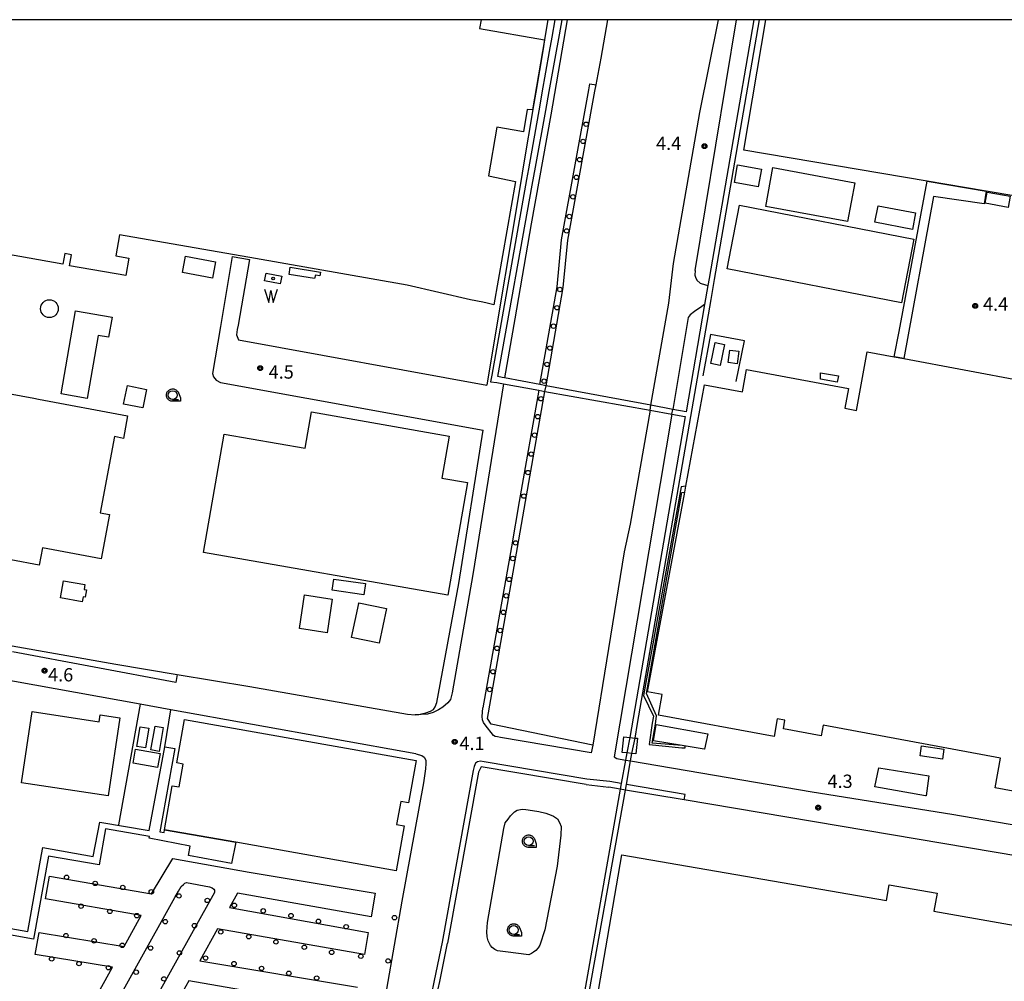
# Model space of a CAD drawing. Extents: x -16000 to -14000, y 99000 to 100500.
# Drawn here: x -14624 to -14346, y 100229 to 100500 of the extents above; entities that cross this region are included whole.
import ezdxf

# ---------------------------------------------------------------- set-up
doc = ezdxf.new("R2010")
doc.units = 0
for name, color, linetype in [('2106000', 3, 'Continuous'), ('2106001', 3, 'Continuous'), ('2213000', 7, 'Continuous'), ('2238000', 3, 'Continuous'), ('3001000', 4, 'Continuous'), ('3001001', 4, 'Continuous'), ('3002000', 5, 'Continuous'), ('3003000', 7, 'Continuous'), ('4231000', 7, 'Continuous'), ('4231990', 1, 'Continuous'), ('4262000', 1, 'Continuous'), ('5105000', 4, 'Continuous'), ('5105990', 5, 'Continuous'), ('6130000', 3, 'Continuous'), ('6140000', 3, 'Continuous'), ('6201000', 6, 'Continuous'), ('6301000', 3, 'Continuous'), ('6331000', 3, 'Continuous'), ('7312000', 1, 'Continuous'), ('8199000', 4, 'Continuous'), ('999', 7, 'Continuous'), ('CLIP_BOX', 4, 'Continuous')]:
    doc.layers.add(name, color=color, linetype=linetype)
doc.styles.add('PlotAnnotation', font='MS Gothic.ttf')

# ---------------------------------------------------------------- blocks, each defined once
blk = doc.blocks.new('223800')
at = {"layer": '2238000'}
blk.add_circle((0, 0), 0.25, dxfattribs=at)
blk = doc.blocks.new('423100')
at = {"layer": '4231990'}
blk.add_circle((0, 0), 1, dxfattribs=at)
blk = doc.blocks.new('510500')
at = {"layer": '5105990'}
for p, q in [((-0.74, 0.56), (-0.24, -0.94)), ((-0.24, -0.94), (0.01, 0.39)), ((0.01, 0.39), (0.26, -0.93)), ((0.26, -0.93), (0.76, 0.57))]:
    blk.add_line(p, q, dxfattribs=at)
blk = doc.blocks.new('633100')
at = {"layer": '6331000'}
blk.add_lwpolyline([(0, -0.5), (0.67, -0.5)], dxfattribs=at)
blk.add_circle((0, 0), 0.5, dxfattribs=at)
at = {"layer": 'CLIP_BOX'}
blk.add_lwpolyline([(0.87, -0.3), (0.87, -0.7), (0, -0.7), (-0.07, -0.7), (-0.15, -0.68), (-0.22, -0.67), (-0.28, -0.64), (-0.35, -0.61), (-0.41, -0.56), (-0.47, -0.52), (-0.52, -0.47), (-0.57, -0.41), (-0.61, -0.35), (-0.64, -0.28), (-0.67, -0.21), (-0.69, -0.14), (-0.7, -0.07), (-0.7, 0), (-0.7, 0.08), (-0.68, 0.15), (-0.66, 0.22), (-0.64, 0.28), (-0.61, 0.35), (-0.56, 0.41), (-0.52, 0.47), (-0.47, 0.52), (-0.41, 0.57), (-0.35, 0.61), (-0.28, 0.64), (-0.21, 0.67), (-0.15, 0.68), (-0.07, 0.7), (0, 0.7), (0.07, 0.7), (0.15, 0.69), (0.22, 0.67), (0.28, 0.64), (0.36, 0.6), (0.42, 0.56), (0.47, 0.52), (0.52, 0.46), (0.57, 0.41), (0.61, 0.35), (0.65, 0.27)], close=True, dxfattribs=at)
blk = doc.blocks.new('731200')
at = {"layer": '7312000'}
blk.add_circle((0, 0), 0.15, dxfattribs=at)
at = {"layer": 'CLIP_BOX'}
blk.add_lwpolyline([(-0.21, -0.18), (-0.22, -0.17), (-0.24, -0.14), (-0.25, -0.11), (-0.26, -0.09), (-0.26, -0.07), (-0.27, -0.06), (-0.27, -0.03), (-0.27, -0.01), (-0.27, 0.02), (-0.27, 0.05), (-0.27, 0.07), (-0.26, 0.09), (-0.25, 0.1), (-0.25, 0.12), (-0.24, 0.14), (-0.23, 0.15), (-0.22, 0.17), (-0.2, 0.19), (-0.19, 0.2), (-0.17, 0.22), (-0.15, 0.23), (-0.14, 0.24), (-0.11, 0.25), (-0.1, 0.26), (-0.08, 0.26), (-0.06, 0.27), (-0.04, 0.27), (-0.02, 0.27), (0, 0.27), (0.02, 0.27), (0.04, 0.27), (0.06, 0.27), (0.08, 0.26), (0.11, 0.25), (0.12, 0.25), (0.14, 0.23), (0.16, 0.22), (0.18, 0.21), (0.19, 0.19), (0.21, 0.18), (0.22, 0.16), (0.23, 0.15), (0.25, 0.12), (0.26, 0.1), (0.26, 0.08), (0.27, 0.06), (0.27, 0.03), (0.27, 0.01), (0.27, -0.01), (0.27, -0.02), (0.27, -0.05), (0.27, -0.07), (0.26, -0.09), (0.25, -0.12), (0.23, -0.15), (0.22, -0.17), (0.2, -0.18), (0.19, -0.2), (0.17, -0.21), (0.15, -0.23), (0.14, -0.24), (0.12, -0.25), (0.11, -0.25), (0.09, -0.26), (0.07, -0.27), (0.04, -0.27), (0.03, -0.27), (0.01, -0.27), (-0.01, -0.27), (-0.02, -0.27), (-0.04, -0.27), (-0.06, -0.27), (-0.09, -0.26), (-0.1, -0.26), (-0.12, -0.25), (-0.13, -0.24), (-0.15, -0.23), (-0.17, -0.22), (-0.18, -0.21), (-0.2, -0.19)], close=True, dxfattribs=at)
blk = doc.blocks.new('819900')
at = {"layer": '8199000'}
blk.add_circle((0, 0), 0.15, dxfattribs=at)

msp = doc.modelspace()

# ---------------------------------------------------------------- linework, layer by layer
at = {"layer": '2106000', "flags": 128}
for points in [[(-14474.7, 100500), (-14475.53, 100495.02), (-14476.07, 100491.81), (-14478.11, 100479.58), (-14478.66, 100476.3), (-14481.74, 100457.9), (-14482.14, 100455.48), (-14491.46, 100399.78)], [(-14475.24, 100396.68), (-14470.37, 100424.42), (-14469.11, 100437.72), (-14461.42, 100479.85), (-14461.09, 100481.58), (-14459.68, 100489.14), (-14457.82, 100500)], [(-14445.59, 100391.13), (-14440.5, 100419.97), (-14439.26, 100431.19), (-14431.76, 100473.82), (-14426.52, 100500)], [(-14433.09, 100429.21), (-14421.45, 100500)], [(-14563.85, 100433.18), (-14567.22, 100413.42)], [(-14559.01, 100432.31), (-14562.22, 100413.79), (-14562.44, 100412.56)], [(-14433.09, 100429.21), (-14433.17, 100427.85), (-14433.02, 100427.31), (-14432.6, 100426.48), (-14431.68, 100425.65), (-14430.21, 100425.11), (-14429.52, 100424.98)], [(-14430.45, 100419.59), (-14431.19, 100419.07), (-14433.31, 100417.59), (-14434.48, 100416.67), (-14435.08, 100415.97)], [(-14435.08, 100415.97), (-14439.46, 100389.98)], [(-14567.22, 100413.42), (-14569.48, 100400.14), (-14569.18, 100399.18), (-14568.42, 100398.27), (-14567.23, 100397.55), (-14492.96, 100384.16)], [(-14562.44, 100412.56), (-14562.66, 100411.04)], [(-14562.66, 100411.04), (-14562.11, 100409.62), (-14491.95, 100396.87)], [(-14491.46, 100399.78), (-14491.95, 100396.87)], [(-14445.84, 100389.74), (-14451.51, 100357.58), (-14453.13, 100349.78), (-14462.05, 100295.2), (-14490.74, 100301.08), (-14491.77, 100302.73), (-14483.28, 100351.04), (-14480.99, 100363.99), (-14475.53, 100395.08)], [(-14439.69, 100388.63), (-14455.96, 100291.94), (-14455.24, 100291.42), (-14452.8, 100291)], [(-14672.48, 100331.38), (-14596.71, 100318.05), (-14579.4, 100315.16), (-14558.87, 100311.73), (-14514.35, 100303.97), (-14512.22, 100303.71), (-14511.14, 100303.88), (-14510.42, 100303.99), (-14509.22, 100304.32), (-14507.9, 100304.77), (-14507.05, 100305.24), (-14506.52, 100305.99), (-14506.04, 100307.27), (-14499.89, 100340.79), (-14492.96, 100384.16)], [(-14511.98, 100292.73), (-14581.18, 100305.19), (-14589.83, 100306.75), (-14739.78, 100333.74), (-14740.27, 100333.78)], [(-14511.98, 100292.73), (-14510.35, 100292.29), (-14509.68, 100291.82), (-14509.22, 100290.95), (-14509.2, 100290.04), (-14509.27, 100288.49), (-14509.81, 100284.52), (-14515.97, 100251.17), (-14520.31, 100226.27)], [(-14451.33, 100290.75), (-14400.04, 100281.97), (-14360.62, 100275.7), (-14348.57, 100273.67), (-14293.54, 100264.3), (-14281, 100262.62), (-14225.14, 100252.29), (-14220.96, 100251.51)], [(-14463.92, 100284.04), (-14493.52, 100289.04), (-14494.28, 100287.56), (-14503.03, 100239.26)], [(-14463.92, 100284.04), (-14457.52, 100283.31)], [(-14454.26, 100282.76), (-14457.52, 100283.31)], [(-14228.37, 100237.03), (-14227.17, 100238.61), (-14226.11, 100240.83), (-14226.39, 100242.77), (-14227.27, 100244.56), (-14231.22, 100245.25), (-14236.06, 100246.09), (-14256.46, 100249.62), (-14278.39, 100253.41), (-14278.8, 100253.48), (-14297.33, 100256.29), (-14436.23, 100279.72), (-14452.8, 100282.52)], [(-14602.79, 100223.26), (-14597.67, 100232.48), (-14619.51, 100236.12), (-14618.39, 100242.27), (-14594.42, 100238.34), (-14589.56, 100247.08), (-14616.65, 100251.82), (-14615.49, 100258.18), (-14586.71, 100253.22), (-14580.66, 100263.18), (-14559.11, 100259.38), (-14523.49, 100253.36), (-14524.66, 100246.69), (-14562.42, 100253.42), (-14564.67, 100249.38), (-14525.43, 100242.27), (-14526.52, 100236.06), (-14568.06, 100243.29), (-14573.04, 100234.33), (-14528.5, 100226.88)], [(-14506.14, 100224.36), (-14505.25, 100228.44), (-14503.03, 100239.26)], [(-14531.82, 100220.93), (-14576.17, 100228.69), (-14581.22, 100219.62)]]:
    msp.add_lwpolyline(points, dxfattribs=at)
at = {"layer": '2106001', "flags": 128}
for points in [[(-14563.85, 100433.18), (-14559.01, 100432.31)], [(-14429.52, 100424.98), (-14430.45, 100419.59)], [(-14475.53, 100395.08), (-14475.24, 100396.68)], [(-14445.84, 100389.74), (-14445.59, 100391.13)], [(-14439.69, 100388.63), (-14439.46, 100389.98)], [(-14452.8, 100291), (-14451.33, 100290.75)], [(-14452.8, 100282.52), (-14454.26, 100282.76)]]:
    msp.add_lwpolyline(points, dxfattribs=at)
at = {"layer": '2213000', "flags": 128}
for points in [[(-14469.27, 100500), (-14473.91, 100473.16), (-14479.41, 100442.37), (-14484.03, 100415.54), (-14487.01, 100398.89)], [(-14476.98, 100397.01), (-14472.13, 100424.59), (-14470.87, 100437.89), (-14463.15, 100480.17), (-14462.84, 100481.85), (-14461.09, 100481.58)], [(-14487.28, 100397.2), (-14495.9, 100343.4)], [(-14477.26, 100395.39), (-14482.78, 100363.94), (-14485.03, 100351.22), (-14493.06, 100305.74)], [(-14495.9, 100343.4), (-14501.74, 100309.98), (-14502.23, 100308.09), (-14502.93, 100307.16), (-14504.39, 100305.95), (-14505.62, 100305.16), (-14507.13, 100304.44), (-14508.76, 100303.9), (-14512.22, 100303.71)], [(-14579.4, 100315.16), (-14579.8, 100312.89), (-14625.95, 100321.56)], [(-14462.05, 100295.2), (-14462.48, 100293.07), (-14488.07, 100297.36), (-14488.97, 100297.51), (-14489.6, 100297.67), (-14490.09, 100297.96), (-14492.43, 100300.96), (-14492.86, 100301.62), (-14493.17, 100302.32), (-14493.31, 100303.25), (-14493.06, 100305.74)], [(-14453.98, 100284.34), (-14457.25, 100284.89), (-14463.74, 100285.63), (-14492.72, 100290.53), (-14493.74, 100290.63), (-14494.56, 100290.5), (-14495.16, 100290.08), (-14495.53, 100289.19), (-14495.81, 100288.08), (-14504.61, 100239.54), (-14506.82, 100228.77), (-14507.72, 100224.63)], [(-14436.23, 100279.72), (-14435.96, 100281.3), (-14452.52, 100284.09)]]:
    msp.add_lwpolyline(points, dxfattribs=at)
at = {"layer": '3001000', "flags": 128}
for points in [[(-14274.94, 100500), (-14261.5, 100497.73), (-14263.68, 100484.85), (-14266.83, 100466.22), (-14267.96, 100459.49), (-14264.81, 100458.93), (-14265.94, 100452.51), (-14269.05, 100453.05), (-14270.34, 100445.4), (-14271.56, 100438.2), (-14350.95, 100451.61), (-14367.53, 100454.42), (-14419.33, 100463.17), (-14413.11, 100500)], [(-14452.44, 100293.02), (-14453.73, 100293.16), (-14453.25, 100297.56), (-14451.53, 100297.37)], [(-14450.07, 100297.21), (-14449.38, 100297.14), (-14449.85, 100292.74), (-14450.95, 100292.86)]]:
    msp.add_lwpolyline(points, dxfattribs=at)
for points in [[(-14415.34, 100452.82), (-14422.04, 100454.06), (-14421.12, 100459.05), (-14414.41, 100457.81), (-14415.34, 100452.82)], [(-14390.07, 100443.01), (-14413.18, 100447.29), (-14411.15, 100458.25), (-14388.04, 100453.97), (-14390.07, 100443.01)], [(-14351.23, 100448.19), (-14350.67, 100451.32), (-14344.14, 100450.15), (-14344.7, 100447.02), (-14351.23, 100448.19)], [(-14424.07, 100429.67), (-14420.58, 100447.63), (-14371.37, 100438.06), (-14374.86, 100420.1), (-14424.07, 100429.67)], [(-14381.41, 100447.48), (-14370.84, 100445.44), (-14371.74, 100440.78), (-14382.31, 100442.81), (-14381.41, 100447.48)], [(-14577.04, 100433.27), (-14568.58, 100431.64), (-14569.47, 100427.03), (-14577.92, 100428.67), (-14577.04, 100433.27)], [(-14540.31, 100427.85), (-14540.65, 100426.94), (-14547.8, 100428.05), (-14547.48, 100430.09), (-14538.97, 100428.77), (-14539.14, 100427.67), (-14540.31, 100427.85)], [(-14597.82, 100416), (-14598.81, 100410.34), (-14601.7, 100410.85), (-14604.82, 100393.08), (-14612.2, 100394.38), (-14608.1, 100417.8), (-14597.82, 100416)], [(-14427.46, 100408.86), (-14424.79, 100408.32), (-14426.04, 100402.35), (-14428.7, 100402.9), (-14427.46, 100408.86)], [(-14423.29, 100406.75), (-14420.76, 100406.39), (-14421.28, 100402.85), (-14423.81, 100403.22), (-14423.29, 100406.75)], [(-14397.75, 100398.47), (-14397.75, 100400.32), (-14392.64, 100399.42), (-14392.95, 100397.63), (-14397.75, 100398.47)], [(-14593.5, 100396.74), (-14588.1, 100395.64), (-14589.16, 100390.39), (-14594.56, 100391.49), (-14593.5, 100396.74)], [(-14497.43, 100369.34), (-14502.99, 100337.5), (-14572, 100349.54), (-14566.15, 100383.02), (-14543.26, 100379.03), (-14541.48, 100389.25), (-14502.6, 100382.47), (-14504.67, 100370.61), (-14497.43, 100369.34)], [(-14605.47, 100340.52), (-14605.72, 100339.12), (-14605.03, 100339), (-14605.39, 100336.95), (-14606, 100337.06), (-14606.25, 100335.67), (-14612.42, 100336.78), (-14611.55, 100341.61), (-14605.47, 100340.52)], [(-14535.19, 100342.1), (-14526.27, 100340.8), (-14526.73, 100337.62), (-14535.65, 100338.92), (-14535.19, 100342.1)], [(-14535.66, 100336.43), (-14537.09, 100326.94), (-14544.9, 100328.12), (-14543.46, 100337.61), (-14535.66, 100336.43)], [(-14528.08, 100335.37), (-14520.28, 100333.74), (-14522.32, 100323.95), (-14530.14, 100325.58), (-14528.13, 100335.19), (-14528.17, 100335.19), (-14528.08, 100335.37)], [(-14598.91, 100280.86), (-14623.39, 100284.55), (-14620.36, 100304.66), (-14601.47, 100301.82), (-14601.19, 100303.74), (-14595.59, 100302.89), (-14598.91, 100280.86)], [(-14590.81, 100294.8), (-14589.84, 100300.39), (-14587.43, 100299.98), (-14588.4, 100294.39), (-14590.81, 100294.8)], [(-14586.84, 100293.85), (-14585.64, 100300.59), (-14583.39, 100300.21), (-14584.54, 100293.43), (-14586.84, 100293.85)], [(-14429.53, 100298.37), (-14430.46, 100294.06), (-14430.61, 100294.06), (-14436.81, 100295.08), (-14444.88, 100296.4), (-14444.1, 100301.01), (-14429.53, 100298.37)], [(-14584.96, 100288.89), (-14591.89, 100290.1), (-14591.19, 100294.07), (-14584.26, 100292.87), (-14584.96, 100288.89)], [(-14369.18, 100294.97), (-14362.88, 100294.1), (-14363.28, 100291.26), (-14369.59, 100292.15), (-14369.18, 100294.97)], [(-14367.11, 100286.55), (-14367.9, 100280.9), (-14368.04, 100280.9), (-14382.32, 100283.4), (-14381.24, 100288.75), (-14367.11, 100286.55)], [(-14306.4, 100237.89), (-14313.81, 100194.99), (-14461.38, 100220.46), (-14453.81, 100264.26), (-14379.07, 100251.37), (-14378.31, 100255.77), (-14364.78, 100253.44), (-14365.67, 100248.28), (-14306.4, 100237.89)]]:
    msp.add_lwpolyline(points, close=True, dxfattribs=at)
at = {"layer": '3001001', "flags": 128}
for points in [[(-14451.53, 100297.37), (-14450.07, 100297.21)], [(-14450.95, 100292.86), (-14452.44, 100293.02)]]:
    msp.add_lwpolyline(points, dxfattribs=at)
at = {"layer": '3002000', "flags": 128}
for points in [[(-14493.6, 100500), (-14494.03, 100497.54), (-14475.7, 100494.3), (-14479.09, 100474.55), (-14480.59, 100474.65), (-14481.64, 100468.34), (-14484.24, 100468.8), (-14489.09, 100469.65), (-14491.49, 100455.95), (-14483.83, 100454.35), (-14489.93, 100419.53), (-14491.9, 100419.95), (-14493.1, 100420.21), (-14496.61, 100420.96), (-14514.46, 100425.03), (-14558.92, 100432.82), (-14563.77, 100433.67), (-14595.73, 100439.27), (-14596.77, 100433.32), (-14593.09, 100432.68), (-14593.95, 100427.77), (-14609.84, 100430.55), (-14609.3, 100433.65), (-14611.19, 100433.98), (-14611.71, 100431.01), (-14637.72, 100435.57)], [(-14340.74, 100281.69), (-14348.38, 100283.11), (-14346.82, 100291.51), (-14396.96, 100300.82), (-14397.52, 100297.84), (-14408.19, 100299.82), (-14407.74, 100302.24), (-14409.9, 100302.64), (-14410.83, 100297.61), (-14443.47, 100303.67), (-14442.39, 100309.48), (-14446.53, 100310.24), (-14436.05, 100366.65), (-14435.74, 100368.35), (-14430.44, 100396.89), (-14419.75, 100394.91), (-14418.56, 100401.27), (-14389.79, 100395.92), (-14390.83, 100390.32), (-14387.54, 100389.71), (-14384.48, 100406.23), (-14376.85, 100404.81), (-14374.16, 100404.31), (-14340.1, 100397.99)]]:
    msp.add_lwpolyline(points, dxfattribs=at)
for points in [[(-14618.56, 100392.86), (-14593.43, 100388.16), (-14594.61, 100381.81), (-14597.17, 100382.29), (-14601.2, 100360.78), (-14598.53, 100360.28), (-14600.87, 100347.79), (-14617.5, 100350.91), (-14618.43, 100345.97), (-14634.48, 100348.98), (-14633.89, 100352.13), (-14678.65, 100360.5), (-14670.93, 100401.74), (-14645.21, 100396.93), (-14644.53, 100400.55), (-14640.82, 100399.85), (-14641.41, 100396.72), (-14635.68, 100395.65), (-14635.17, 100398.37), (-14630.27, 100397.45), (-14630.71, 100395.13), (-14619.9, 100393.11), (-14618.56, 100392.86)], [(-14517.59, 100259.75), (-14562.86, 100267.77), (-14582.98, 100271.33), (-14580.79, 100283.72), (-14578.88, 100283.38), (-14577.73, 100289.87), (-14579.55, 100290.19), (-14577.38, 100302.44), (-14511.94, 100290.84), (-14514.06, 100278.87), (-14516.29, 100279.27), (-14517.43, 100272.83), (-14515.34, 100272.46), (-14517.59, 100259.75)]]:
    msp.add_lwpolyline(points, close=True, dxfattribs=at)
at = {"layer": '3003000', "flags": 128}
for points in [[(-14350.95, 100451.61), (-14351.52, 100448.01), (-14365.8, 100450.06), (-14374.16, 100404.31), (-14376.85, 100404.81), (-14375.5, 100412.02), (-14374.47, 100417.53), (-14367.53, 100454.42), (-14350.95, 100451.61)], [(-14631.32, 100244.3), (-14621.64, 100242.55), (-14617.72, 100264.33), (-14617.36, 100266.26), (-14603.12, 100263.76), (-14601.31, 100273.47), (-14587.3, 100271.09), (-14582.9, 100294.72), (-14580.11, 100294.25), (-14584.29, 100270.71), (-14583.11, 100270.5), (-14582.98, 100271.33), (-14562.86, 100267.77), (-14564.1, 100261.79), (-14576.21, 100264.03), (-14575.78, 100266.72), (-14587.33, 100268.9), (-14587.22, 100269.45), (-14599.63, 100271.57), (-14601.49, 100261.45), (-14615.77, 100263.81), (-14620, 100240.44), (-14631.6, 100242.51), (-14631.32, 100244.3)]]:
    msp.add_lwpolyline(points, close=True, dxfattribs=at)
at = {"layer": '4262000', "flags": 128}
for points in [[(-14472.73, 100500), (-14473.61, 100495.08), (-14474.33, 100491), (-14476.39, 100479.4), (-14477.02, 100475.84), (-14480.2, 100457.91), (-14480.74, 100454.87), (-14490.55, 100399.62), (-14490.88, 100397.75), (-14489.17, 100397.54), (-14487.28, 100397.2), (-14477.26, 100395.39), (-14475.53, 100395.08), (-14445.84, 100389.74), (-14439.69, 100388.63), (-14436, 100387.97), (-14435.91, 100387.95), (-14451.53, 100297.37), (-14452.44, 100293.02), (-14452.8, 100291), (-14453.98, 100284.34), (-14454.26, 100282.76), (-14465.63, 100218.59)], [(-14416.58, 100500), (-14429.18, 100426.95), (-14429.52, 100424.98), (-14430.45, 100419.59), (-14435.68, 100389.27), (-14439.46, 100389.98), (-14445.59, 100391.13), (-14475.24, 100396.68), (-14476.98, 100397.01), (-14487.01, 100398.89), (-14487.66, 100399.01), (-14488.87, 100399.24), (-14479.13, 100453.27), (-14478.21, 100458.38), (-14475.32, 100474.39), (-14474.37, 100479.7), (-14472.69, 100489.01), (-14471.47, 100495.75), (-14470.71, 100500)], [(-14482.06, 100128.8), (-14483.31, 100129.22), (-14477.08, 100164.57), (-14476.37, 100168.62), (-14474.1, 100181.46), (-14473.21, 100186.52), (-14468.5, 100213.25), (-14464.44, 100217.54), (-14452.8, 100282.52), (-14452.52, 100284.09), (-14451.33, 100290.75), (-14450.95, 100292.86), (-14450.07, 100297.21), (-14449.36, 100301.29), (-14428.63, 100421.02), (-14427.65, 100426.69), (-14414.96, 100500)]]:
    msp.add_lwpolyline(points, dxfattribs=at)
msp.add_lwpolyline([(-14435.89, 100294.87), (-14436.81, 100295.08), (-14445.21, 100295.79), (-14444.33, 100301.13), (-14443.99, 100303.45), (-14446.87, 100309.75), (-14436.87, 100366.5), (-14436.05, 100366.65), (-14435.74, 100368.35), (-14437.07, 100368.09), (-14447.69, 100309.21), (-14444.86, 100303.37), (-14445.23, 100301.4), (-14446.13, 100295.39), (-14436.84, 100294.45), (-14435.96, 100294.42), (-14435.89, 100294.87)], close=True, dxfattribs=at)
at = {"layer": '5105000', "flags": 128}
msp.add_lwpolyline([(-14554.72, 100426.29), (-14554.32, 100428.45), (-14549.9, 100427.63), (-14550.3, 100425.47), (-14554.72, 100426.29)], dxfattribs=at)
at = {"layer": '6130000', "flags": 128}
for points in [[(-14589.83, 100306.75), (-14595.95, 100272.67)], [(-14582.9, 100294.72), (-14581.18, 100305.19)]]:
    msp.add_lwpolyline(points, dxfattribs=at)
at = {"layer": '6140000', "flags": 128}
msp.add_lwpolyline([(-14421.51, 100397.84), (-14419.13, 100409.3), (-14428.73, 100411.14), (-14430.94, 100399.44)], dxfattribs=at)
at = {"layer": '6201000', "flags": 128}
msp.add_lwpolyline([(-14593.45, 100210.94), (-14600.41, 100212.09), (-14600.81, 100212.32), (-14601.23, 100212.77), (-14601.53, 100213.57), (-14580.04, 100252.19), (-14579.06, 100253.95), (-14578.28, 100255.26), (-14577.67, 100255.88), (-14577.24, 100256.22), (-14576.75, 100256.38), (-14570.25, 100255.21), (-14569.52, 100254.91), (-14569.09, 100254.58), (-14568.92, 100254.21), (-14568.89, 100253.7), (-14568.9, 100253.56), (-14592.06, 100212.02), (-14592.48, 100211.49), (-14592.89, 100211.13), (-14593.45, 100210.94)], dxfattribs=at)
at = {"layer": '6301000', "flags": 128}
msp.add_lwpolyline([(-14480.08, 100236.02), (-14486.67, 100236.8), (-14488.97, 100237.17), (-14489.68, 100237.47), (-14490.42, 100238.05), (-14490.94, 100238.65), (-14491.58, 100239.91), (-14491.89, 100241.11), (-14491.92, 100242.52), (-14491.74, 100245.17), (-14487.13, 100271.67), (-14486.77, 100273.26), (-14485.96, 100274.28), (-14485.3, 100275.24), (-14484.18, 100276.36), (-14483.34, 100276.88), (-14482.01, 100277.12), (-14480.96, 100277.06), (-14479.05, 100276.77), (-14477.3, 100276.46), (-14475.26, 100276.02), (-14473.78, 100275.39), (-14473.14, 100275.1), (-14472, 100274.43), (-14471.4, 100273.33), (-14471, 100272.19), (-14471.01, 100269.77), (-14472.08, 100261.04), (-14475.57, 100243.05), (-14477.02, 100238.7), (-14477.45, 100237.97), (-14478.07, 100237.26), (-14478.76, 100236.74), (-14479.35, 100236.4), (-14480.08, 100236.02)], dxfattribs=at)
at = {"layer": '999', "flags": 128}
msp.add_lwpolyline([(-16000, 99000), (-14000, 99000), (-14000, 100500), (-16000, 100500)], close=True, dxfattribs=at)

# ---------------------------------------------------------------- block references
at = {"layer": '2238000', "xscale": 2.5, "yscale": 2.5, "zscale": 2.5}
for p in [(-14463.9, 100470.49), (-14464.77, 100465.64), (-14465.73, 100460.48), (-14466.64, 100455.5), (-14467.64, 100449.99), (-14468.65, 100444.44), (-14469.4, 100440.37), (-14471.32, 100423.83), (-14472.15, 100418.69), (-14473.12, 100413.47), (-14474.15, 100407.3), (-14474.96, 100402.69), (-14475.79, 100397.94), (-14476.67, 100392.98), (-14477.56, 100387.93), (-14478.47, 100382.71), (-14479.41, 100377.36), (-14480.33, 100372.15), (-14481.49, 100365.5), (-14483.83, 100352.28), (-14484.61, 100347.89), (-14485.65, 100341.98), (-14486.46, 100337.35), (-14487.28, 100332.69), (-14488.19, 100327.57), (-14489.08, 100322.53), (-14490.24, 100315.92), (-14491.13, 100310.91), (-14610.67, 100257.9), (-14602.59, 100256.16), (-14594.8, 100255.02), (-14586.71, 100253.77), (-14578.93, 100252.62), (-14570.9, 100251.35), (-14606.57, 100249.73), (-14598.45, 100248.25), (-14563.28, 100249.97), (-14555.11, 100248.41), (-14590.82, 100247.06), (-14582.79, 100245.36), (-14547.26, 100247.07), (-14539.52, 100245.48), (-14518.04, 100246.5), (-14574.53, 100244.24), (-14531.68, 100243.93), (-14610.84, 100241.43), (-14602.89, 100239.96), (-14567.11, 100242.46), (-14559.21, 100241.1), (-14594.95, 100238.68), (-14586.93, 100237.9), (-14551.52, 100239.64), (-14543.51, 100238.14), (-14614.87, 100234.84), (-14578.78, 100236.54), (-14571.39, 100235.09), (-14535.78, 100236.7), (-14527.55, 100235.6), (-14519.84, 100234.27), (-14607.15, 100233.53), (-14598.85, 100232.35), (-14563.37, 100233.5), (-14555.57, 100232.17), (-14591.01, 100231.1), (-14583.18, 100229.19), (-14547.88, 100230.8), (-14540.01, 100229.43)]:
    msp.add_blockref('223800', p, dxfattribs=at)
at = {"layer": '4231000', "xscale": 2.5, "yscale": 2.5, "zscale": 2.5}
msp.add_blockref('423100', (-14615.51, 100418.42), dxfattribs=at)
at = {"layer": '5105000', "xscale": 2.5, "yscale": 2.5, "zscale": 2.5}
msp.add_blockref('510500', (-14552.95, 100422.53), dxfattribs=at)
at = {"layer": '6331000', "xscale": 2.5, "yscale": 2.5, "zscale": 2.5}
for p in [(-14580.7, 100394.02), (-14480.15, 100268.08), (-14484.36, 100243.02)]:
    msp.add_blockref('633100', p, dxfattribs=at)
at = {"layer": '7312000', "xscale": 2.5, "yscale": 2.5, "zscale": 2.5}
for p in [(-14430.48, 100464.29, 4.42), (-14353.99, 100419.19, 4.42), (-14555.95, 100401.64, 4.47), (-14616.88, 100316.23, 4.56), (-14501.03, 100296.15, 4.12), (-14398.34, 100277.56, 4.29)]:
    msp.add_blockref('731200', p, dxfattribs=at)
at = {"layer": '8199000', "xscale": 2.5, "yscale": 2.5, "zscale": 2.5}
msp.add_blockref('819900', (-14552.35, 100426.91), dxfattribs=at)

# ---------------------------------------------------------------- texts
at = {"layer": '7312000', "style": 'PlotAnnotation'}
for s, p in [('4.4', (-14444.15, 100463.22)), ('4.4', (-14351.79, 100417.84)), ('4.5', (-14553.58, 100398.66)), ('4.6', (-14615.88, 100313.19)), ('4.1', (-14499.69, 100293.82)), ('4.3', (-14395.72, 100283.12))]:
    msp.add_text(s, height=3.75, dxfattribs=at).set_placement(p)

doc.saveas('drawing.dxf')
